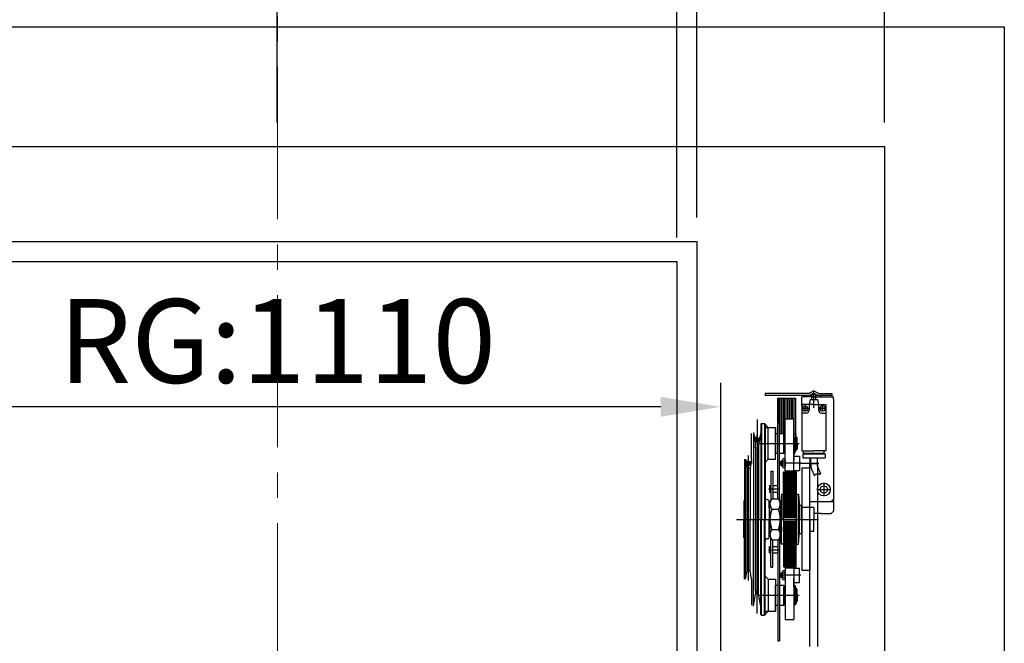
# Model space of a CAD drawing. Units: millimetres. Extents: x 89060 to 113129, y 265256 to 278817.
# Drawn here: x 98181 to 99414, y 272709 to 273490 of the extents above; entities that cross this region are included whole.
import ezdxf
from ezdxf.lldxf.tags import DXFTag

# ---------------------------------------------------------------- set-up
doc = ezdxf.new("R2010")
doc.units = ezdxf.units.MM
doc.linetypes.add('CENTER2', pattern=[28.575, 19.05, -3.175, 3.175, -3.175])
doc.linetypes.add('DASHED', pattern=[19.05, 12.7, -6.35])
for name, color, linetype in [('2_MITTE', 4, 'CENTER'), ('2_UNS', 3, 'DASHED'), ('2_VOLL', 6, 'Continuous'), ('5_VOLL', 1, 'Continuous'), ('CL', 1, 'CENTER2')]:
    doc.layers.add(name, color=color, linetype=linetype)
doc.layers.add('TEXT_35', color=1, linetype='Continuous', lineweight=25)
tags = doc.linetypes.add('CENTER', pattern=[2, 1.25, -0.25, 0.25, -0.25]).pattern_tags.tags
tags[10:11] = [DXFTag(74, 4), DXFTag(75, 0), DXFTag(340, '0'), DXFTag(46, 1.0), DXFTag(50, 0.0), DXFTag(44, 0.0), DXFTag(45, 0.0)]
tags[8:9] = [DXFTag(74, 4), DXFTag(75, 0), DXFTag(340, '0'), DXFTag(46, 1.0), DXFTag(50, 0.0), DXFTag(44, 0.0), DXFTag(45, 0.0)]
tags[6:7] = [DXFTag(74, 4), DXFTag(75, 0), DXFTag(340, '0'), DXFTag(46, 1.0), DXFTag(50, 0.0), DXFTag(44, 0.0), DXFTag(45, 0.0)]
tags[4:5] = [DXFTag(74, 4), DXFTag(75, 0), DXFTag(340, '0'), DXFTag(46, 1.0), DXFTag(50, 0.0), DXFTag(44, 0.0), DXFTag(45, 0.0)]
doc.dimstyles.new('副本 直线标注---計劃圖直徑', dxfattribs={"dimscale": 30, "dimtxt": 3.5, "dimasz": 2.5, "dimexe": 1, "dimexo": 1, "dimgap": 1, "dimtad": 1, "dimtoh": 1, "dimdec": 1, "dimdsep": 46, "dimtxsty": 'Standard', "dimcen": 0.1, "dimclrd": 6, "dimclre": 6, "dimclrt": 6, "dimadec": 0, "dimazin": 0, "dimtfac": 1, "dimtdec": 1, "dimtix": 1, "dimtmove": 1, "dimatfit": 0, "dimfxl": 0, "dimtolj": 1, "dimtzin": 0, "dimarcsym": 0})
doc.dimstyles.new('直线标注---計劃圖', dxfattribs={"dimscale": 30, "dimtxt": 3.5, "dimasz": 2.5, "dimexe": 1, "dimexo": 1, "dimgap": 1, "dimtad": 1, "dimdec": 1, "dimdsep": 46, "dimtxsty": 'Standard', "dimcen": 0.1, "dimclrd": 6, "dimclre": 6, "dimclrt": 6, "dimadec": 0, "dimazin": 0, "dimtfac": 1, "dimtdec": 1, "dimtix": 1, "dimtmove": 0, "dimatfit": 0, "dimfxl": 0, "dimtolj": 1, "dimtzin": 0, "dimarcsym": 0})

# ---------------------------------------------------------------- blocks, each defined once
blk = doc.blocks.new('*D166')
at = {"color": 6, "lineweight": -2}
for p, q in [((97733.9, 273220.5), (97733.9, 273708.8)), ((98503.9, 273362.7), (98503.9, 273708.8)), ((97808.9, 273678.8), (98428.9, 273678.8))]:
    blk.add_line(p, q, dxfattribs=at)
at = {"color": 6}
for points in [[(97808.9, 273691.3), (97808.9, 273666.3), (97733.9, 273678.8)], [(98428.9, 273666.3), (98428.9, 273691.3), (98503.9, 273678.8)]]:
    blk.add_solid(points, dxfattribs=at)
at = {"layer": 'Defpoints', "color": 0}
for p in [(98503.9, 273678.8), (98503.9, 273332.7), (97733.9, 273190.5)]:
    blk.add_point(p, dxfattribs=at)
at = {"color": 6, "insert": (98118.9, 273761.3), "char_height": 105, "attachment_point": 5}
blk.add_mtext('\\A1;770', dxfattribs=at)
blk = doc.blocks.new('*D167')
at = {"color": 6, "lineweight": -2}
for p, q in [((98503.9, 273361.1), (98503.9, 273707.2)), ((99263.9, 273360.9), (99263.9, 273707.2)), ((98578.9, 273677.2), (99188.9, 273677.2))]:
    blk.add_line(p, q, dxfattribs=at)
at = {"color": 6}
for points in [[(98578.9, 273689.7), (98578.9, 273664.7), (98503.9, 273677.2)], [(99188.9, 273664.7), (99188.9, 273689.7), (99263.9, 273677.2)]]:
    blk.add_solid(points, dxfattribs=at)
at = {"layer": 'Defpoints', "color": 0}
for p in [(99263.9, 273677.2), (98503.9, 273331.1), (99263.9, 273330.9)]:
    blk.add_point(p, dxfattribs=at)
at = {"color": 6, "insert": (98883.9, 273759.7), "char_height": 105, "attachment_point": 5}
blk.add_mtext('\\A1;760', dxfattribs=at)
blk = doc.blocks.new('*D171')
at = {"color": 6, "lineweight": -2}
for p, q in [((97613.9, 273360.9), (97613.9, 274239.9)), ((99263.9, 273360.9), (99263.9, 274239.9)), ((97688.9, 274209.9), (99188.9, 274209.9))]:
    blk.add_line(p, q, dxfattribs=at)
at = {"color": 6}
for points in [[(97688.9, 274222.4), (97688.9, 274197.4), (97613.9, 274209.9)], [(99188.9, 274197.4), (99188.9, 274222.4), (99263.9, 274209.9)]]:
    blk.add_solid(points, dxfattribs=at)
at = {"layer": 'Defpoints', "color": 0}
for p in [(99263.9, 274209.9), (97613.9, 273330.9), (99263.9, 273330.9)]:
    blk.add_point(p, dxfattribs=at)
at = {"color": 6, "insert": (98438.9, 274292.4), "char_height": 105, "attachment_point": 5}
blk.add_mtext('\\A1;1650', dxfattribs=at)
blk = doc.blocks.new('*D173')
at = {"color": 6, "lineweight": -2}
for p, q in [((97948.9, 272573.3), (97948.9, 273034.8)), ((99058.9, 272573.3), (99058.9, 273034.8)), ((98983.9, 273004.8), (98023.9, 273004.8))]:
    blk.add_line(p, q, dxfattribs=at)
at = {"color": 6}
for points in [[(98023.9, 273017.3), (98023.9, 272992.3), (97948.9, 273004.8)], [(98983.9, 272992.3), (98983.9, 273017.3), (99058.9, 273004.8)]]:
    blk.add_solid(points, dxfattribs=at)
at = {"layer": 'Defpoints', "color": 0}
for p in [(97948.9, 273004.8), (97948.9, 272543.3), (99058.9, 272543.3)]:
    blk.add_point(p, dxfattribs=at)
at = {"color": 6, "insert": (98503.9, 273087.3), "char_height": 105, "attachment_point": 5}
blk.add_mtext('\\A1;RG{\\fШ骹|b0|i0|c134|p2;:1110}', dxfattribs=at)
blk = doc.blocks.new('*D179')
at = {"color": 6, "lineweight": -2}
for p, q in [((97978.9, 273241.9), (97978.9, 274047.4)), ((99028.9, 273241.9), (99028.9, 274047.4)), ((98053.9, 274017.4), (98953.9, 274017.4))]:
    blk.add_line(p, q, dxfattribs=at)
at = {"color": 6}
for points in [[(98053.9, 274029.9), (98053.9, 274004.9), (97978.9, 274017.4)], [(98953.9, 274004.9), (98953.9, 274029.9), (99028.9, 274017.4)]]:
    blk.add_solid(points, dxfattribs=at)
at = {"layer": 'Defpoints', "color": 0}
for p in [(99028.9, 274017.4), (97978.9, 273211.9), (99028.9, 273211.9)]:
    blk.add_point(p, dxfattribs=at)
at = {"color": 6, "insert": (98503.9, 274099.9), "char_height": 105, "attachment_point": 5}
blk.add_mtext('\\A1;1050', dxfattribs=at)
blk = doc.blocks.new('*D180')
at = {"color": 6, "lineweight": -2}
for p, q in [((98003.9, 273216.9), (98003.9, 273880.5)), ((99003.9, 273216.9), (99003.9, 273880.5)), ((98078.9, 273850.5), (98928.9, 273850.5))]:
    blk.add_line(p, q, dxfattribs=at)
at = {"color": 6}
for points in [[(98078.9, 273863), (98078.9, 273838), (98003.9, 273850.5)], [(98928.9, 273838), (98928.9, 273863), (99003.9, 273850.5)]]:
    blk.add_solid(points, dxfattribs=at)
at = {"layer": 'Defpoints', "color": 0}
for p in [(99003.9, 273850.5), (98003.9, 273186.9), (99003.9, 273186.9)]:
    blk.add_point(p, dxfattribs=at)
at = {"color": 6, "insert": (98503.9, 273933), "char_height": 105, "attachment_point": 5}
blk.add_mtext('\\A1;1000', dxfattribs=at)

msp = doc.modelspace()

# ---------------------------------------------------------------- linework, layer by layer
for p, q in [((97463.93, 273480.89), (99413.93, 273480.89)), ((99413.93, 273480.89), (99413.93, 271530.89)), ((97613.93, 273330.89), (99263.93, 273330.89)), ((99263.93, 273330.89), (99263.93, 271680.89))]:
    msp.add_line(p, q)
at = {"ltscale": 10}
for p, q in [((98003.93, 273186.89), (99003.93, 273186.89)), ((99003.93, 273186.89), (99003.93, 271986.89))]:
    msp.add_line(p, q, dxfattribs=at)
at = {"color": 7, "linetype": 'Continuous', "lineweight": 25}
for p, q in [((99180.54, 272933.84), (99170.54, 272933.84)), ((99170.54, 272933.84), (99180.54, 272933.84)), ((99170.54, 272704.78), (99170.54, 272933.84)), ((99180.54, 272704.78), (99180.54, 272933.84))]:
    msp.add_line(p, q, dxfattribs=at)
at = {"layer": '2_MITTE'}
for p, q in [((99175.54, 273003.41), (99175.54, 273025.39)), ((99160.69, 273002.84), (99168.39, 273002.84)), ((99164.54, 272998.99), (99164.54, 273006.69)), ((99182.69, 273002.84), (99190.39, 273002.84)), ((99186.54, 272998.99), (99186.54, 273006.69)), ((99104.54, 272988.78, -0.02), (99104.54, 272863.84, -0.02)), ((99104.54, 272981.76, -0.04), (99104.54, 272864.09, -0.02)), ((99109.09, 272965.34, -0.04), (99099.99, 272965.34, -0.04)), ((99104.54, 272960.79, -0.04), (99104.54, 272969.89, -0.04)), ((99104.54, 272959.29, -0.04), (99104.54, 272968.39, -0.04)), ((99109.09, 272963.84, -0.04), (99099.99, 272963.84, -0.04)), ((99104.54, 272963.84, -0.04), (99099.99, 272963.84, -0.02)), ((99109.09, 272963.84, -0.02), (99104.54, 272963.84, -0.04)), ((99107.3, 272958.97, -0.04), (99122.47, 272958.97, -0.02)), ((99109.17, 272959.09, -0.02), (99157.23, 272959.09, -0.02)), ((99109.17, 272959.09, -0.02), (99157.23, 272959.09, -0.02)), ((99093.74, 272787.29, -0.02), (99093.74, 272943.98, -0.02)), ((99098.29, 272935.84, -0.02), (99089.19, 272935.84, -0.02)), ((99098.29, 272934.34, -0.02), (99089.19, 272934.34, -0.02)), ((99159.08, 272934.09, -0.02), (99132.15, 272934.09, -0.02)), ((99181.9, 272933.84), (99159.41, 272933.84)), ((99188.04, 272909.69, 0.02), (99188.04, 272901.24, 0.02)), ((99118.73, 272902.09), (99131.6, 272902.09)), ((99118.73, 272902.09, -0.02), (99131.6, 272902.09, -0.02)), ((99179.59, 272901.24, 0.02), (99188.04, 272901.24, 0.02)), ((99188.04, 272901.24, 0.02), (99196.49, 272901.24, 0.02)), ((99188.04, 272901.24, 0.02), (99188.04, 272892.79, 0.02)), ((99078.63, 272863.84, 0.02), (99181.22, 272863.84, 0.02)), ((99078.63, 272863.84, 0.02), (99181.22, 272863.84, 0.02)), ((99104.54, 272746.17, -0.04), (99104.54, 272863.84, -0.02)), ((99118.73, 272825.84), (99131.6, 272825.84)), ((99118.73, 272825.84, -0.02), (99131.6, 272825.84, -0.02)), ((99159.08, 272793.84, -0.02), (99132.15, 272793.84, -0.02)), ((99107.3, 272768.97, -0.04), (99122.47, 272768.97, -0.02)), ((99109.17, 272768.84, -0.02), (99157.23, 272768.84, -0.02)), ((99109.17, 272768.84, -0.02), (99157.23, 272768.84, -0.02))]:
    msp.add_line(p, q, dxfattribs=at)
at = {"layer": '2_UNS'}
for centre, radius in [((99104.54, 272965.34, -0.04), 3.25), ((99104.54, 272963.84, -0.04), 3), ((99093.74, 272935.84, -0.02), 3.25), ((99093.74, 272934.34, -0.02), 3)]:
    msp.add_circle(centre, radius, dxfattribs=at)
at = {"layer": '2_VOLL'}
for p, q in [((99168, 273003.34), (99161.07, 273003.34)), ((99168, 273002.34), (99161.07, 273002.34)), ((99190, 273003.34), (99183.07, 273003.34)), ((99190, 273002.34), (99183.07, 273002.34)), ((99136.34, 272936.48, -0.02), (99134.34, 272936.48, -0.02)), ((99136.34, 272931.7, -0.02), (99134.34, 272931.7, -0.02)), ((99136.34, 272796.23, -0.02), (99134.34, 272796.23, -0.02)), ((99136.34, 272791.45, -0.02), (99134.34, 272791.45, -0.02))]:
    msp.add_line(p, q, dxfattribs=at)
msp.add_lwpolyline([(99176.26, 272918.52), (99176.66, 272919.42), (99177.05, 272920.03), (99177.43, 272920.41), (99177.78, 272920.6), (99178.12, 272920.66), (99178.44, 272920.65), (99178.75, 272920.61), (99179.03, 272920.6), (99179.3, 272920.66), (99179.56, 272920.78), (99179.8, 272920.93), (99180.04, 272921.09), (99180.29, 272921.24), (99180.53, 272921.35), (99180.79, 272921.39), (99181.05, 272921.36), (99181.34, 272921.22), (99181.65, 272921.02), (99181.98, 272920.79), (99182.33, 272920.58), (99182.71, 272920.42), (99183.12, 272920.37), (99183.55, 272920.45), (99184.02, 272920.71)], dxfattribs=at)
for centre in [(99164.54, 273002.84), (99186.54, 273002.84)]:
    msp.add_circle(centre, 3.5, dxfattribs=at)
at = {"layer": '2_VOLL', "linetype": 'Continuous'}
msp.add_point((99198.04, 273018.84), dxfattribs=at)
at = {"layer": '5_VOLL'}
for p, q in [((99169.48, 273021.34), (99114.54, 273021.34)), ((99114.54, 273021.34), (99114.54, 273018.84)), ((99173.54, 273018.84), (99114.54, 273018.84)), ((99130.54, 272889.52, -0.02), (99130.54, 273015.84, -0.02)), ((99130.54, 273015.84, -0.02), (99130.54, 272984.49, -0.02)), ((99130.54, 273015.84, -0.02), (99152.54, 273015.84, -0.02)), ((99132.54, 272887.43, -0.02), (99132.54, 273015.84, -0.02)), ((99132.54, 273015.84, -0.02), (99132.54, 272971.34, -0.02)), ((99134.54, 273015.84, -0.02), (99134.54, 272971.59, -0.02)), ((99136.54, 273015.84, -0.02), (99136.54, 272971.59, -0.02)), ((99138.54, 273015.84, -0.02), (99138.54, 272971.09, -0.02)), ((99140.54, 273015.84, -0.02), (99140.54, 272989.59, -0.02)), ((99142.54, 273015.84, -0.02), (99142.54, 272989.59, -0.02)), ((99144.54, 273015.84, -0.02), (99144.54, 272989.59, -0.02)), ((99146.54, 273015.84, -0.02), (99146.54, 272989.59, -0.02)), ((99148.54, 273015.84, -0.02), (99148.54, 272989.59, -0.02)), ((99150.54, 273015.84, -0.02), (99150.54, 272970.84, -0.02)), ((99152.54, 273015.84, -0.02), (99152.54, 272969.71, -0.02)), ((99173.54, 273017.24), (99160.54, 273017.24)), ((99160.54, 273006.24), (99160.54, 273017.24)), ((99166.54, 273017.24, 0.02), (99166.54, 273018.84)), ((99175.54, 273024.84, 0.02), (99169.48, 273021.34, 0.02)), ((99171.04, 273013.84), (99169.54, 273007.84)), ((99175.54, 273021.95), (99170.15, 273018.84)), ((99171.21, 273022.34, 0.02), (99170.54, 273022.34, 0.02)), ((99170.54, 273021.95), (99170.54, 273022.34)), ((99170.54, 273021.95), (99170.54, 273022.34)), ((99171.04, 273013.84), (99180.04, 273013.84)), ((99178.04, 273016.84), (99173.02, 273016.84)), ((99173.04, 273013.84), (99173.04, 273016.84)), ((99173.54, 273016.84), (99173.54, 273019.61)), ((99175.54, 273024.84), (99181.6, 273021.34)), ((99175.54, 273021.95), (99180.93, 273018.84)), ((99177.54, 273019.61), (99177.54, 273016.84)), ((99198.04, 273018.84), (99177.54, 273018.84)), ((99178.54, 273018.84), (99177.54, 273018.84)), ((99177.54, 273017.24, 0), (99200.04, 273017.24, 0.02)), ((99178.04, 273013.84), (99178.04, 273016.84)), ((99180.54, 273022.34), (99179.87, 273022.34)), ((99180.04, 273013.84), (99181.54, 273007.84)), ((99180.54, 273021.95), (99180.54, 273022.34)), ((99181.6, 273021.34), (99198.04, 273021.34)), ((99184.54, 273017.24, 0.02), (99184.54, 273018.84)), ((99198.04, 273021.34), (99198.04, 273018.84)), ((99200.04, 273014.24, 0.02), (99200.04, 273017.24, 0.02)), ((99200.04, 273014.24, 0.02), (99200.04, 272889.24, 0.02)), ((99160.54, 273007.84), (99160.54, 272949.84)), ((99175.54, 273007.84), (99160.54, 273007.84)), ((99169.54, 273007.84), (99169.54, 273000.84)), ((99175.54, 273007.84), (99190.54, 273007.84)), ((99181.54, 273007.84), (99181.54, 273000.84)), ((99190.54, 273007.84), (99190.54, 272949.84)), ((99130.54, 272998.85, -0.04), (99130.54, 272984.49, -0.04)), ((99139.54, 272924.59, -0.02), (99139.54, 272989.59, -0.02)), ((99139.54, 272989.59, -0.04), (99150.54, 272989.59, -0.04)), ((99150.54, 272924.59, -0.02), (99150.54, 272989.59, -0.02)), ((99165.54, 272996.84), (99160.54, 272996.84)), ((99185.54, 272996.84), (99190.54, 272996.84)), ((99109.04, 272983.09, -0.02), (99110.04, 272984.09, -0.02)), ((99109.04, 272983.09, -0.02), (99109.04, 272864.09, -0.04)), ((99109.04, 272983.09, -0.02), (99109.04, 272972.59, -0.02)), ((99110.04, 272984.09, -0.02), (99110.04, 272864.09, -0.04)), ((99110.04, 272984.09, -0.02), (99113.54, 272984.09, -0.02)), ((99113.54, 272984.09, -0.02), (99113.54, 272864.09, -0.04)), ((99113.54, 272984.09, -0.02), (99118.54, 272979.09, -0.02)), ((99114.54, 272983.09), (99114.54, 272980.09)), ((99114.54, 272980.09), (99114.54, 272864.09, -0.04)), ((99115.54, 272979.09, -0.02), (99127.54, 272979.09, -0.02)), ((99118.54, 272939.09, -0.02), (99118.54, 272979.09, -0.02)), ((99127.54, 272939.09, -0.02), (99127.54, 272979.09, -0.02)), ((99127.54, 272979.05, 0.02), (99127.54, 272969.84, 0.02)), ((99097.54, 272939.09, -0.02), (99097.54, 272971.59, -0.02)), ((99100.04, 272972.59, -0.02), (99100.04, 272864.09, -0.04)), ((99100.04, 272972.59, -0.02), (99102.68, 272957.59, -0.02)), ((99109.04, 272972.59, -0.02), (99106.39, 272957.59, -0.02)), ((99127.54, 272971.59, -0.02), (99127.54, 272946.59, -0.02)), ((99127.54, 272946.59, -0.02), (99127.54, 272971.59, -0.02)), ((99127.54, 272971.59, -0.02), (99130.54, 272971.59, -0.02)), ((99127.54, 272971.59, -0.04), (99130.54, 272971.59, -0.04)), ((99127.54, 272971.09, 0.02), (99127.54, 272946.59, 0.02)), ((99127.54, 272947.84, 0.02), (99127.54, 272969.84, 0.02)), ((99132.54, 272971.59, -0.02), (99138.04, 272971.59, -0.02)), ((99138.04, 272959.09, -0.02), (99138.04, 272971.59, -0.02)), ((99138.04, 272971.09, -0.02), (99138.04, 272959.09, -0.02)), ((99138.04, 272971.09, -0.04), (99139.54, 272971.09, -0.04)), ((99150.54, 272971.09, -0.04), (99152.04, 272971.09, -0.04)), ((99152.04, 272971.09, -0.02), (99152.04, 272959.09, -0.02)), ((99152.04, 272969.71, -0.02), (99153.54, 272969.71, -0.02)), ((99152.04, 272969.71, -0.02), (99152.04, 272966.24, -0.02)), ((99152.04, 272959.09, -0.02), (99152.04, 272966.59, -0.02)), ((99153.54, 272949.84, -0.02), (99153.54, 272969.71, -0.02)), ((99153.54, 272966.24, -0.02), (99153.64, 272966.24, -0.02)), ((99153.64, 272959.09, -0.02), (99153.64, 272966.59, -0.02)), ((99153.64, 272966.59, -0.02), (99154.74, 272966.59, -0.02)), ((99154.74, 272959.09, -0.02), (99154.74, 272966.59, -0.02)), ((99102.68, 272953.59, -0.02), (99102.68, 272957.59, -0.02)), ((99102.68, 272953.59, -0.02), (99102.68, 272864.09, -0.04)), ((99102.68, 272953.59, -0.02), (99106.39, 272953.59, -0.02)), ((99106.39, 272957.59, -0.02), (99106.39, 272953.59, -0.02)), ((99106.39, 272953.59, -0.02), (99106.39, 272864.09, -0.04)), ((99138.04, 272959.09, -0.02), (99138.04, 272949.09, -0.02)), ((99138.04, 272946.59, -0.02), (99138.04, 272959.09, -0.02)), ((99152.04, 272947.09, -0.02), (99152.04, 272959.09, -0.02)), ((99152.04, 272959.09, -0.02), (99152.04, 272951.59, -0.02)), ((99153.64, 272959.09, -0.02), (99153.64, 272951.59, -0.02)), ((99154.74, 272959.09, -0.02), (99154.74, 272951.59, -0.02)), ((99127.54, 272938.88, 0.02), (99127.54, 272947.84, 0.02)), ((99127.54, 272946.59, -0.02), (99130.54, 272946.59, -0.02)), ((99127.54, 272946.59, -0.04), (99130.54, 272946.59, -0.04)), ((99132.54, 272946.59, -0.02), (99138.04, 272946.59, -0.02)), ((99138.04, 272947.09, -0.04), (99139.54, 272947.09, -0.04)), ((99150.54, 272949.09, -0.02), (99150.54, 272938.09, -0.02)), ((99150.54, 272947.09, -0.04), (99152.04, 272947.09, -0.04)), ((99150.54, 272943.09, -0.02), (99157.54, 272943.09, -0.02)), ((99152.04, 272949.84, -0.02), (99152.04, 272951.94, -0.02)), ((99152.04, 272949.84, -0.02), (99153.54, 272949.84, -0.02)), ((99153.54, 272951.94, -0.02), (99153.64, 272951.94, -0.02)), ((99153.64, 272951.59, -0.02), (99154.74, 272951.59, -0.02)), ((99157.54, 272943.09, -0.02), (99157.54, 272925.09, -0.02)), ((99160.54, 272949.84), (99175.54, 272949.84)), ((99161.54, 272945.84), (99189.54, 272945.84)), ((99161.54, 272945.84), (99161.54, 272940.84)), ((99161.54, 272940.84), (99170.54, 272940.84)), ((99162.54, 272946.84), (99162.54, 272949.84)), ((99162.54, 272946.84), (99188.54, 272946.84)), ((99163.54, 272946.84), (99163.54, 272945.84)), ((99170.54, 272940.84), (99170.54, 272927.84)), ((99170.54, 272940.84), (99189.54, 272940.84)), ((99171.54, 272932.59, 0.02), (99171.54, 272940.84, 0.02)), ((99190.54, 272949.84), (99175.54, 272949.84)), ((99179.54, 272940.84, 0.02), (99179.54, 272932.18, 0.02)), ((99187.54, 272946.84), (99187.54, 272945.84)), ((99188.54, 272946.84), (99188.54, 272949.84)), ((99189.54, 272945.84), (99189.54, 272940.84)), ((99088.54, 272939.09, -0.02), (99088.54, 272864.09, -0.04)), ((99089.95, 272939.09, -0.02), (99089.95, 272864.09, -0.04)), ((99089.95, 272939.09, -0.02), (99091.89, 272928.09, -0.02)), ((99091.89, 272928.09, -0.02), (99091.89, 272864.09, -0.04)), ((99091.89, 272928.09, -0.02), (99095.6, 272928.09, -0.02)), ((99097.54, 272939.09, -0.02), (99095.6, 272928.09, -0.02)), ((99095.6, 272928.09, -0.02), (99095.6, 272864.09, -0.04)), ((99114.54, 272935.09, -0.02), (99118.54, 272939.09, -0.02)), ((99114.54, 272935.09, -0.02), (99114.54, 272890.56, -0.02)), ((99118.54, 272939.09, -0.02), (99127.54, 272939.09, -0.02)), ((99134.95, 272937.09, -0.02), (99133.95, 272936.09, -0.02)), ((99133.95, 272936.09, -0.02), (99133.95, 272932.09, -0.02)), ((99133.95, 272936.09, -0.02), (99133.95, 272932.09, -0.02)), ((99133.95, 272932.09, -0.02), (99134.95, 272931.09, -0.02)), ((99134.95, 272931.09, -0.02), (99134.95, 272937.09, -0.02)), ((99136.34, 272937.09, -0.02), (99134.95, 272937.09, -0.02)), ((99136.34, 272931.09, -0.02), (99134.95, 272931.09, -0.02)), ((99134.95, 272931.09, -0.02), (99136.34, 272931.09, -0.02)), ((99136.34, 272929.97, -0.02), (99136.34, 272938.22, -0.02)), ((99139.07, 272939.59, -0.02), (99136.81, 272939.59, -0.02)), ((99139.07, 272936.84, -0.02), (99136.81, 272936.84, -0.02)), ((99139.07, 272931.34, -0.02), (99136.81, 272931.34, -0.02)), ((99139.07, 272928.59, -0.02), (99136.81, 272928.59, -0.02)), ((99139.54, 272938.22, -0.02), (99139.54, 272929.97, -0.02)), ((99150.54, 272929.09, -0.02), (99150.54, 272938.09, -0.02)), ((99160.54, 272927.84, 0.02), (99160.54, 272863.84)), ((99170.54, 272927.84), (99160.54, 272927.84)), ((99170.54, 272936.84), (99170.54, 272927.84)), ((99170.54, 272878.84), (99170.54, 272930.84)), ((99179.94, 272930.2, 0.02), (99184.02, 272920.71, 0.02)), ((99121.54, 272924.09, -0.02), (99121.54, 272887.43, -0.02)), ((99121.54, 272924.09, -0.04), (99121.54, 272907.75, -0.04)), ((99121.54, 272924.09, -0.02), (99124.04, 272924.09, -0.02)), ((99121.54, 272924.09, -0.04), (99124.04, 272924.09, -0.04)), ((99124.04, 272924.09, -0.02), (99124.04, 272889.52, -0.02)), ((99124.04, 272924.09, -0.04), (99124.04, 272907.75, -0.04)), ((99137.54, 272864.09), (99137.54, 272923.59)), ((99137.54, 272923.59), (99153.54, 272923.59)), ((99137.54, 272923.09), (99153.54, 272923.09)), ((99137.54, 272922.59), (99153.54, 272922.59)), ((99137.54, 272922.09), (99153.54, 272922.09)), ((99137.54, 272921.59), (99153.54, 272921.59)), ((99137.54, 272921.09), (99153.54, 272921.09)), ((99137.54, 272920.34), (99153.54, 272920.34)), ((99137.54, 272919.59), (99153.54, 272919.59)), ((99137.54, 272918.84), (99153.54, 272918.84)), ((99137.54, 272918.09), (99153.54, 272918.09)), ((99137.54, 272917.34), (99153.54, 272917.34)), ((99137.54, 272916.59), (99153.54, 272916.59)), ((99137.54, 272915.84), (99153.54, 272915.84)), ((99137.54, 272915.09), (99153.54, 272915.09)), ((99139.54, 272924.59, -0.04), (99150.54, 272924.59, -0.04)), ((99150.54, 272925.09, -0.02), (99157.54, 272925.09, -0.02)), ((99153.54, 272923.59), (99153.54, 272864.09)), ((99172.76, 272926.66, 0.02), (99176.26, 272918.52, 0.02)), ((99120.04, 272906.09), (99121.54, 272906.09)), ((99120.04, 272906.09, -0.02), (99121.54, 272906.09, -0.02)), ((99120.04, 272906.09, -0.02), (99120.04, 272898.09, -0.02)), ((99120.04, 272906.09, -0.04), (99120.04, 272898.09, -0.04)), ((99121.54, 272907.75, -0.04), (99121.54, 272887.43, -0.04)), ((99124.04, 272907.75, -0.04), (99124.04, 272889.52, -0.04)), ((99124.04, 272906.09), (99130.54, 272906.09)), ((99124.04, 272906.09, -0.02), (99130.54, 272906.09, -0.02)), ((99130.54, 272889.52, -0.04), (99130.54, 272907.75, -0.04)), ((99137.54, 272914.34), (99153.54, 272914.34)), ((99137.54, 272913.59), (99153.54, 272913.59)), ((99137.54, 272912.69), (99153.54, 272912.69)), ((99137.54, 272911.79), (99153.54, 272911.79)), ((99137.54, 272910.89), (99153.54, 272910.89)), ((99137.54, 272909.99), (99153.54, 272909.99)), ((99137.54, 272909.09), (99153.54, 272909.09)), ((99137.54, 272908.19), (99153.54, 272908.19)), ((99137.54, 272907.29), (99153.54, 272907.29)), ((99137.54, 272906.39), (99153.54, 272906.39)), ((99137.54, 272905.49), (99153.54, 272905.49)), ((99137.54, 272904.59), (99153.54, 272904.59)), ((99137.54, 272903.49), (99153.54, 272903.49)), ((99120.04, 272898.09), (99121.54, 272898.09)), ((99120.04, 272898.09, -0.02), (99121.54, 272898.09, -0.02)), ((99124.04, 272898.09), (99130.54, 272898.09)), ((99124.04, 272898.09, -0.02), (99130.54, 272898.09, -0.02)), ((99134.85, 272895.29), (99133.54, 272879.09)), ((99134.85, 272895.29), (99134.85, 272864.09)), ((99137.34, 272895.09), (99134.85, 272895.29)), ((99137.34, 272864.09), (99137.34, 272896.84)), ((99137.34, 272896.84), (99137.54, 272896.84)), ((99137.54, 272902.39), (99153.54, 272902.39)), ((99137.54, 272901.29), (99153.54, 272901.29)), ((99137.54, 272900.19), (99153.54, 272900.19)), ((99137.54, 272899.09), (99153.54, 272899.09)), ((99137.54, 272897.99), (99153.54, 272897.99)), ((99137.54, 272896.89), (99153.54, 272896.89)), ((99137.54, 272895.79), (99153.54, 272895.79)), ((99137.54, 272894.69), (99153.54, 272894.69)), ((99137.54, 272893.59), (99153.54, 272893.59)), ((99137.54, 272892.34), (99153.54, 272892.34)), ((99137.54, 272891.09), (99153.54, 272891.09)), ((99153.54, 272896.84), (99153.74, 272896.84)), ((99153.74, 272896.84), (99153.74, 272864.09)), ((99153.74, 272895.09), (99156.23, 272895.29)), ((99156.23, 272895.29), (99156.23, 272864.09)), ((99156.23, 272895.29), (99157.54, 272879.09)), ((99088.04, 272886.69, -0.02), (99088.04, 272864.09, -0.02)), ((99117.64, 272888.5, -0.02), (99116.43, 272888.57, -0.02)), ((99119.54, 272886.51, -0.02), (99119.54, 272864.09, -0.02)), ((99119.54, 272877.97, 0.02), (99119.54, 272886.36, 0.02)), ((99120.54, 272863.97), (99120.54, 272883.16)), ((99120.54, 272863.97, -0.02), (99120.54, 272883.16, -0.02)), ((99122.94, 272889.52), (99131.14, 272889.52)), ((99122.94, 272889.52, -0.02), (99131.14, 272889.52, -0.02)), ((99133.54, 272883.16), (99133.54, 272863.97)), ((99137.54, 272889.84), (99153.54, 272889.84)), ((99137.54, 272888.59), (99153.54, 272888.59)), ((99137.54, 272887.34), (99153.54, 272887.34)), ((99137.54, 272886.09), (99153.54, 272886.09)), ((99137.54, 272884.84), (99153.54, 272884.84)), ((99137.54, 272883.59), (99153.54, 272883.59)), ((99137.54, 272882.34), (99153.54, 272882.34)), ((99137.54, 272881.09), (99153.54, 272881.09)), ((99137.54, 272879.59), (99153.54, 272879.59)), ((99137.54, 272879.09), (99137.54, 272874.01)), ((99157.54, 272881.59), (99157.54, 272864.09)), ((99157.54, 272881.59), (99160.54, 272881.59)), ((99160.54, 272881.59, -0.02), (99160.54, 272864.09, -0.02)), ((99160.54, 272846.34, -0.02), (99160.54, 272881.34, -0.02)), ((99160.54, 272881.34, -0.02), (99160.54, 272863.84, -0.02)), ((99175.54, 272878.84), (99160.54, 272878.84)), ((99170.54, 272886.24, 0.02), (99197.04, 272886.24, 0.02)), ((99175.54, 272878.84, -0.02), (99175.54, 272863.84, -0.02)), ((99200.04, 272889.24, 0.02), (99197.04, 272886.24, 0.02)), ((99197.04, 272886.24, 0.02), (99200.04, 272886.24, 0.02)), ((99200.04, 272889.24, 0.02), (99200.04, 272885.74, 0.02)), ((99200.04, 272885.74, 0.02), (99200.04, 272874.24, 0.02)), ((99119.54, 272877.97, 0.02), (99119.54, 272863.97, 0.02)), ((99119.54, 272873.69, -0.02), (99120.54, 272873.69, -0.02)), ((99122.94, 272876.8, -0.02), (99131.14, 272876.8, -0.02)), ((99122.94, 272876.8, -0.04), (99131.14, 272876.8, -0.04)), ((99137.54, 272878.09), (99153.54, 272878.09)), ((99137.54, 272876.59), (99153.54, 272876.59)), ((99137.54, 272875.09), (99153.54, 272875.09)), ((99137.54, 272873.59), (99153.54, 272873.59)), ((99137.54, 272872.09), (99153.54, 272872.09)), ((99137.54, 272870.59), (99153.54, 272870.59)), ((99137.54, 272869.09), (99153.54, 272869.09)), ((99137.54, 272867.59), (99153.54, 272867.59)), ((99137.54, 272866.09), (99153.54, 272866.09)), ((99184.68, 272871.24, 0.01), (99175.54, 272871.24)), ((99184.68, 272871.24, 0.01), (99197.04, 272871.24, 0.02)), ((99200.04, 272874.24, 0.02), (99197.04, 272871.24, 0.02)), ((99088.04, 272841.24, -0.02), (99088.04, 272863.84, -0.02)), ((99088.54, 272788.84, -0.02), (99088.54, 272863.84, -0.04)), ((99089.95, 272788.84, -0.02), (99089.95, 272863.84, -0.04)), ((99091.89, 272799.84, -0.02), (99091.89, 272863.84, -0.04)), ((99095.6, 272799.84, -0.02), (99095.6, 272863.84, -0.04)), ((99100.04, 272755.34, -0.02), (99100.04, 272863.84, -0.04)), ((99102.68, 272774.34, -0.02), (99102.68, 272863.84, -0.04)), ((99106.39, 272774.34, -0.02), (99106.39, 272863.84, -0.04)), ((99109.04, 272744.84, -0.02), (99109.04, 272863.84, -0.04)), ((99110.04, 272743.84, -0.02), (99110.04, 272863.84, -0.04)), ((99113.54, 272743.84, -0.02), (99113.54, 272863.84, -0.04)), ((99114.54, 272747.84), (99114.54, 272863.84, -0.04)), ((99119.54, 272849.97, 0.02), (99119.54, 272863.97, 0.02)), ((99119.54, 272841.43, -0.02), (99119.54, 272863.84, -0.02)), ((99119.54, 272854.24, -0.02), (99120.54, 272854.24, -0.02)), ((99120.54, 272863.97), (99120.54, 272844.77)), ((99120.54, 272863.97, -0.02), (99120.54, 272844.77, -0.02)), ((99133.54, 272844.77), (99133.54, 272863.97)), ((99134.85, 272832.64), (99134.85, 272863.84)), ((99137.34, 272863.84), (99137.34, 272831.09)), ((99137.54, 272863.84), (99137.54, 272804.34)), ((99137.54, 272861.72), (99153.54, 272861.72)), ((99137.54, 272860.34), (99153.54, 272860.34)), ((99137.54, 272858.84), (99153.54, 272858.84)), ((99137.54, 272857.34), (99153.54, 272857.34)), ((99137.54, 272855.84), (99153.54, 272855.84)), ((99137.54, 272854.34), (99153.54, 272854.34)), ((99137.54, 272848.84), (99137.54, 272853.92)), ((99153.54, 272804.34), (99153.54, 272863.84)), ((99153.74, 272831.09), (99153.74, 272863.84)), ((99156.23, 272832.64), (99156.23, 272863.84)), ((99157.54, 272846.34), (99157.54, 272863.84)), ((99160.54, 272863.84), (99160.54, 272799.84)), ((99160.54, 272846.34, -0.02), (99160.54, 272863.84, -0.02)), ((99170.54, 272863.84), (99170.54, 272799.84)), ((99175.54, 272848.84), (99175.54, 272863.84)), ((99119.54, 272849.97, 0.02), (99119.54, 272841.57, 0.02)), ((99122.94, 272851.13, -0.02), (99131.14, 272851.13, -0.02)), ((99122.94, 272851.13, -0.04), (99131.14, 272851.13, -0.04)), ((99134.85, 272832.64), (99133.54, 272848.84)), ((99137.54, 272852.84), (99153.54, 272852.84)), ((99137.54, 272851.34), (99153.54, 272851.34)), ((99137.54, 272849.84), (99153.54, 272849.84)), ((99137.54, 272848.34), (99153.54, 272848.34)), ((99137.54, 272846.84), (99153.54, 272846.84)), ((99137.54, 272845.59), (99153.54, 272845.59)), ((99137.54, 272844.34), (99153.54, 272844.34)), ((99137.54, 272843.09), (99153.54, 272843.09)), ((99137.54, 272841.84), (99153.54, 272841.84)), ((99156.23, 272832.64), (99157.54, 272848.84)), ((99157.54, 272846.34), (99160.54, 272846.34)), ((99175.54, 272848.84), (99170.54, 272848.84)), ((99114.54, 272792.84, -0.02), (99114.54, 272837.37, -0.02)), ((99117.64, 272839.43, -0.02), (99116.43, 272839.36, -0.02)), ((99120.04, 272829.84), (99121.54, 272829.84)), ((99120.04, 272829.84, -0.02), (99121.54, 272829.84, -0.02)), ((99120.04, 272821.84, -0.02), (99120.04, 272829.84, -0.02)), ((99120.04, 272821.84, -0.04), (99120.04, 272829.84, -0.04)), ((99121.54, 272803.84, -0.02), (99121.54, 272840.5, -0.02)), ((99121.54, 272820.18, -0.04), (99121.54, 272840.5, -0.04)), ((99122.94, 272838.42), (99131.14, 272838.42)), ((99122.94, 272838.42, -0.02), (99131.14, 272838.42, -0.02)), ((99124.04, 272803.84, -0.02), (99124.04, 272838.42, -0.02)), ((99124.04, 272820.18, -0.04), (99124.04, 272838.42, -0.04)), ((99124.04, 272829.84), (99130.54, 272829.84)), ((99124.04, 272829.84, -0.02), (99130.54, 272829.84, -0.02)), ((99130.54, 272838.42, -0.02), (99130.54, 272711.84, -0.02)), ((99130.54, 272838.42, -0.04), (99130.54, 272820.18, -0.04)), ((99132.54, 272840.5, -0.02), (99132.54, 272711.84, -0.02)), ((99137.34, 272832.84), (99134.85, 272832.64)), ((99137.34, 272831.09), (99137.54, 272831.09)), ((99137.54, 272840.59), (99153.54, 272840.59)), ((99137.54, 272839.34), (99153.54, 272839.34)), ((99137.54, 272838.09), (99153.54, 272838.09)), ((99137.54, 272836.84), (99153.54, 272836.84)), ((99137.54, 272835.59), (99153.54, 272835.59)), ((99137.54, 272834.34), (99153.54, 272834.34)), ((99137.54, 272833.24), (99153.54, 272833.24)), ((99137.54, 272832.14), (99153.54, 272832.14)), ((99137.54, 272831.04), (99153.54, 272831.04)), ((99137.54, 272829.94), (99153.54, 272829.94)), ((99137.54, 272828.84), (99153.54, 272828.84)), ((99153.54, 272831.09), (99153.74, 272831.09)), ((99153.74, 272832.84), (99156.23, 272832.64)), ((99120.04, 272821.84), (99121.54, 272821.84)), ((99120.04, 272821.84, -0.02), (99121.54, 272821.84, -0.02)), ((99121.54, 272803.84, -0.04), (99121.54, 272820.18, -0.04)), ((99124.04, 272821.84), (99130.54, 272821.84)), ((99124.04, 272821.84, -0.02), (99130.54, 272821.84, -0.02)), ((99124.04, 272803.84, -0.04), (99124.04, 272820.18, -0.04)), ((99137.54, 272827.74), (99153.54, 272827.74)), ((99137.54, 272826.64), (99153.54, 272826.64)), ((99137.54, 272825.54), (99153.54, 272825.54)), ((99137.54, 272824.44), (99153.54, 272824.44)), ((99137.54, 272823.34), (99153.54, 272823.34)), ((99137.54, 272822.44), (99153.54, 272822.44)), ((99137.54, 272821.54), (99153.54, 272821.54)), ((99137.54, 272820.64), (99153.54, 272820.64)), ((99137.54, 272819.74), (99153.54, 272819.74)), ((99137.54, 272818.84), (99153.54, 272818.84)), ((99137.54, 272817.94), (99153.54, 272817.94)), ((99137.54, 272817.04), (99153.54, 272817.04)), ((99137.54, 272816.14), (99153.54, 272816.14)), ((99137.54, 272815.24), (99153.54, 272815.24)), ((99137.54, 272814.34), (99153.54, 272814.34)), ((99137.54, 272813.59), (99153.54, 272813.59)), ((99137.54, 272812.84), (99153.54, 272812.84)), ((99137.54, 272812.09), (99153.54, 272812.09)), ((99137.54, 272811.34), (99153.54, 272811.34)), ((99137.54, 272810.59), (99153.54, 272810.59)), ((99137.54, 272809.84), (99153.54, 272809.84)), ((99137.54, 272809.09), (99153.54, 272809.09)), ((99137.54, 272808.34), (99153.54, 272808.34)), ((99137.54, 272807.59), (99153.54, 272807.59)), ((99137.54, 272806.84), (99153.54, 272806.84)), ((99137.54, 272806.34), (99153.54, 272806.34)), ((99137.54, 272805.84), (99153.54, 272805.84)), ((99137.54, 272805.34), (99153.54, 272805.34)), ((99137.54, 272804.84), (99153.54, 272804.84)), ((99137.54, 272804.34), (99153.54, 272804.34)), ((99089.95, 272788.84, -0.02), (99091.89, 272799.84, -0.02)), ((99091.89, 272799.84, -0.02), (99095.6, 272799.84, -0.02)), ((99097.54, 272788.84, -0.02), (99095.6, 272799.84, -0.02)), ((99114.54, 272792.84, -0.02), (99118.54, 272788.84, -0.02)), ((99121.54, 272803.84, -0.02), (99124.04, 272803.84, -0.02)), ((99121.54, 272803.84, -0.04), (99124.04, 272803.84, -0.04)), ((99133.95, 272795.84, -0.02), (99134.95, 272796.84, -0.02)), ((99133.95, 272791.84, -0.02), (99133.95, 272795.84, -0.02)), ((99133.95, 272791.84, -0.02), (99133.95, 272795.84, -0.02)), ((99134.95, 272790.84, -0.02), (99133.95, 272791.84, -0.02)), ((99134.95, 272796.84, -0.02), (99136.34, 272796.84, -0.02)), ((99136.34, 272796.84, -0.02), (99134.95, 272796.84, -0.02)), ((99134.95, 272796.84, -0.02), (99134.95, 272790.84, -0.02)), ((99136.34, 272797.97, -0.02), (99136.34, 272789.72, -0.02)), ((99139.07, 272799.34, -0.02), (99136.81, 272799.34, -0.02)), ((99139.07, 272796.59, -0.02), (99136.81, 272796.59, -0.02)), ((99139.54, 272803.34, -0.02), (99139.54, 272738.34, -0.02)), ((99139.54, 272803.34, -0.04), (99150.54, 272803.34, -0.04)), ((99139.54, 272789.72, -0.02), (99139.54, 272797.97, -0.02)), ((99150.54, 272803.34, -0.02), (99150.54, 272738.34, -0.02)), ((99150.54, 272802.84, -0.02), (99157.54, 272802.84, -0.02)), ((99150.54, 272798.84, -0.02), (99150.54, 272789.84, -0.02)), ((99157.54, 272784.84, -0.02), (99157.54, 272802.84, -0.02)), ((99170.54, 272799.84), (99160.54, 272799.84)), ((99097.54, 272788.84, -0.02), (99097.54, 272756.34, -0.02)), ((99118.54, 272788.84, -0.02), (99118.54, 272748.84, -0.02)), ((99118.54, 272788.84, -0.02), (99127.54, 272788.84, -0.02)), ((99127.54, 272789.05, 0.02), (99127.54, 272780.09, 0.02)), ((99127.54, 272788.84, -0.02), (99127.54, 272748.84, -0.02)), ((99127.54, 272756.84, 0.02), (99127.54, 272781.34, 0.02)), ((99127.54, 272781.34, -0.02), (99127.54, 272756.34, -0.02)), ((99127.54, 272756.34, -0.02), (99127.54, 272781.34, -0.02)), ((99127.54, 272781.34, -0.02), (99130.54, 272781.34, -0.02)), ((99127.54, 272781.34, -0.04), (99130.54, 272781.34, -0.04)), ((99127.54, 272780.09, 0.02), (99127.54, 272758.09, 0.02)), ((99132.54, 272781.34, -0.02), (99138.04, 272781.34, -0.02)), ((99136.34, 272790.84, -0.02), (99134.95, 272790.84, -0.02)), ((99139.07, 272791.09, -0.02), (99136.81, 272791.09, -0.02)), ((99139.07, 272788.34, -0.02), (99136.81, 272788.34, -0.02)), ((99138.04, 272781.34, -0.02), (99138.04, 272768.84, -0.02)), ((99138.04, 272780.84, -0.04), (99139.54, 272780.84, -0.04)), ((99150.54, 272778.84, -0.02), (99150.54, 272789.84, -0.02)), ((99150.54, 272784.84, -0.02), (99157.54, 272784.84, -0.02)), ((99150.54, 272780.84, -0.04), (99152.04, 272780.84, -0.04)), ((99152.04, 272780.84, -0.02), (99152.04, 272768.84, -0.02)), ((99100.04, 272755.34, -0.02), (99102.68, 272770.34, -0.02)), ((99102.68, 272774.34, -0.02), (99102.68, 272770.34, -0.02)), ((99102.68, 272774.34, -0.02), (99106.39, 272774.34, -0.02)), ((99106.39, 272770.34, -0.02), (99106.39, 272774.34, -0.02)), ((99109.04, 272755.34, -0.02), (99106.39, 272770.34, -0.02)), ((99138.04, 272768.84, -0.02), (99138.04, 272778.84, -0.02)), ((99138.04, 272756.84, -0.02), (99138.04, 272768.84, -0.02)), ((99138.04, 272768.84, -0.02), (99138.04, 272756.34, -0.02)), ((99152.04, 272778.09, -0.02), (99153.54, 272778.09, -0.02)), ((99152.04, 272778.09, -0.02), (99152.04, 272775.99, -0.02)), ((99152.04, 272768.84, -0.02), (99152.04, 272776.34, -0.02)), ((99152.04, 272768.84, -0.02), (99152.04, 272761.34, -0.02)), ((99152.04, 272756.84, -0.02), (99152.04, 272768.84, -0.02)), ((99153.54, 272778.09, -0.02), (99153.54, 272758.22, -0.02)), ((99153.54, 272775.99, -0.02), (99153.64, 272775.99, -0.02)), ((99153.64, 272768.84, -0.02), (99153.64, 272776.34, -0.02)), ((99153.64, 272776.34, -0.02), (99154.74, 272776.34, -0.02)), ((99153.64, 272768.84, -0.02), (99153.64, 272761.34, -0.02)), ((99154.74, 272768.84, -0.02), (99154.74, 272776.34, -0.02)), ((99154.74, 272768.84, -0.02), (99154.74, 272761.34, -0.02)), ((99109.04, 272744.84, -0.02), (99109.04, 272755.34, -0.02)), ((99127.54, 272748.88, 0.02), (99127.54, 272758.09, 0.02)), ((99127.54, 272756.34, -0.02), (99130.54, 272756.34, -0.02)), ((99127.54, 272756.34, -0.04), (99130.54, 272756.34, -0.04)), ((99132.54, 272756.34, -0.02), (99138.04, 272756.34, -0.02)), ((99138.04, 272756.84, -0.04), (99139.54, 272756.84, -0.04)), ((99150.54, 272756.84, -0.04), (99152.04, 272756.84, -0.04)), ((99152.04, 272758.22, -0.02), (99152.04, 272761.69, -0.02)), ((99152.04, 272758.22, -0.02), (99153.54, 272758.22, -0.02)), ((99153.54, 272761.69, -0.02), (99153.64, 272761.69, -0.02)), ((99153.64, 272761.34, -0.02), (99154.74, 272761.34, -0.02)), ((99109.04, 272744.84, -0.02), (99110.04, 272743.84, -0.02)), ((99110.04, 272743.84, -0.02), (99113.54, 272743.84, -0.02)), ((99113.54, 272743.84, -0.02), (99118.54, 272748.84, -0.02)), ((99114.54, 272744.84), (99114.54, 272747.84)), ((99115.54, 272748.84, -0.02), (99127.54, 272748.84, -0.02)), ((99139.54, 272738.34, -0.04), (99150.54, 272738.34, -0.04)), ((99130.54, 272711.84, -0.02), (99132.54, 272711.84, -0.02))]:
    msp.add_line(p, q, dxfattribs=at)
for radius in [8, 4.5]:
    msp.add_circle((99188.04, 272901.24, 0.02), radius, dxfattribs=at)
for centre, radius, start, end in [((99175.54, 273019.61), 2, 90, 180), ((99175.54, 273019.61), 2, 0, 90), ((99165.54, 273000.84), 4, 270, 0), ((99185.54, 273000.84), 4, 180, 270), ((99115.54, 272980.09), 1, 180, 270), ((99138.58, 272938.22, -0.02), 2.24, 142.12232, 217.87769), ((99144.59, 272934.09, -0.02), 8.25, 160.5294, 199.4706), ((99138.58, 272929.97, -0.02), 2.24, 142.12232, 217.87769), ((99137.3, 272938.22, -0.02), 2.24, 322.12231, 37.87769), ((99131.29, 272934.09, -0.02), 8.25, 340.5282, 19.4718), ((99137.3, 272929.97, -0.02), 2.24, 322.12231, 37.87769), ((99186.54, 272932.59, 0.02), 15, 180, 203.25837), ((99184.54, 272932.18, 0.02), 5, 180, 203.25837), ((99116.54, 272890.56, -0.02), 2, 180, 267), ((99090.04, 272886.69, -0.02), 2, 138.59038, 180), ((99117.54, 272886.51, -0.02), 2, 0, 87), ((99130.16, 272883.16), 9.62, 138.62882, 221.37118), ((99123.92, 272883.16), 9.62, 318.62882, 41.37118), ((99155.41, 272864.09, -0.02), 34.87, 158.61786, 180.2054), ((99098.67, 272864.09), 34.87, 359.7946, 21.38214), ((99155.41, 272863.84, -0.02), 34.87, 179.7946, 201.38214), ((99098.67, 272863.84), 34.87, 338.61786, 0.2054), ((99090.04, 272841.24, -0.02), 2, 180, 221.40962), ((99117.54, 272841.43, -0.02), 2, 273, 0), ((99130.16, 272844.77), 9.62, 138.62882, 221.37118), ((99123.92, 272844.77), 9.62, 318.62882, 41.37118), ((99116.54, 272837.37, -0.02), 2, 93, 180), ((99138.58, 272797.97, -0.02), 2.24, 142.12231, 217.87768), ((99144.59, 272793.84, -0.02), 8.25, 160.5294, 199.4706), ((99137.3, 272797.97, -0.02), 2.24, 322.12231, 37.87769), ((99131.29, 272793.84, -0.02), 8.25, 340.5282, 19.4718), ((99138.58, 272789.72, -0.02), 2.24, 142.12231, 217.87768), ((99137.3, 272789.72, -0.02), 2.24, 322.12231, 37.87769), ((99115.54, 272747.84), 1, 90, 180)]:
    msp.add_arc(centre, radius, start, end, dxfattribs=at)
at = {"layer": 'CL', "lineweight": 0, "ltscale": 10}
msp.add_line((98503.93, 273716.25), (98503.93, 271589.83), dxfattribs=at)
at = {"layer": 'TEXT_35'}
for p, q in [((97978.93, 273211.89), (99028.93, 273211.89)), ((99028.93, 273211.89), (99028.93, 271986.89))]:
    msp.add_line(p, q, dxfattribs=at)

# ---------------------------------------------------------------- dimensions: what is measured, and where the dimension line sits
for base, p1, p2, dimstyle, override, picture, middle in [((99263.93, 274209.93), (97613.93, 273330.89), (99263.93, 273330.89), '直线标注---計劃圖', {"dimdec": 0}, '*D171', (98438.93, 274292.43)), ((98503.93, 273678.79), (97733.88, 273190.49), (98503.93, 273332.67), '副本 直线标注---計劃圖直徑', {"dimdec": 0, "dimtdec": 0}, '*D166', (98118.9, 273761.29)), ((99263.93, 273677.19), (98503.93, 273331.07), (99263.93, 273330.89), '副本 直线标注---計劃圖直徑', {"dimdec": 0, "dimtdec": 0}, '*D167', (98883.93, 273759.69))]:
    dim = msp.add_linear_dim(base=base, p1=p1, p2=p2, dimstyle=dimstyle, override=override)
    dim.commit()
    dim.dimension.update_dxf_attribs({"geometry": picture, "text_midpoint": middle})
for base, p1, p2, picture, middle in [((99028.93, 274017.39), (97978.93, 273211.89), (99028.93, 273211.89), '*D179', (98503.93, 274099.89)), ((99003.93, 273850.45), (98003.93, 273186.89), (99003.93, 273186.89), '*D180', (98503.93, 273932.95))]:
    dim = msp.add_linear_dim(base=base, p1=p1, p2=p2, dimstyle='副本 直线标注---計劃圖直徑')
    dim.commit()
    dim.dimension.update_dxf_attribs({"geometry": picture, "text_midpoint": middle})
dim = msp.add_linear_dim(base=(97948.93, 273004.77), p1=(99058.93, 272543.3), p2=(97948.93, 272543.25), text='RG{\\f宋体|b0|i0|c134|p2;:<>}', dimstyle='直线标注---計劃圖', override={"dimdec": 0})
dim.commit()
dim.dimension.update_dxf_attribs({"geometry": '*D173', "text_midpoint": (98503.93, 273087.27)})

doc.saveas('drawing.dxf')
